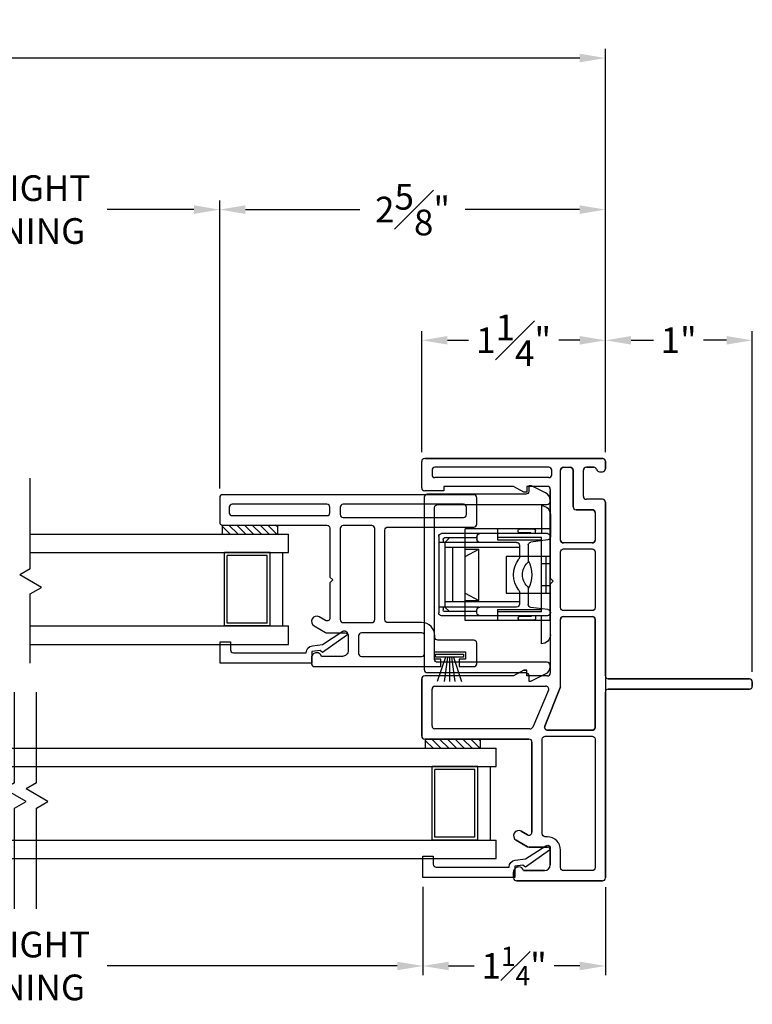
# Model space of a CAD drawing. Extents: x 133.4 to 152.5, y 9.1 to 43.1.
# Drawn here: x 147.6 to 152.5, y 9.1 to 15.8 of the extents above; entities that cross this region are included whole.
import ezdxf

# ---------------------------------------------------------------- set-up
doc = ezdxf.new("R2010")
doc.units = 0
doc.header["$LTSCALE"] = 0.3
doc.header["$MEASUREMENT"] = 0
for name, color, linetype in [('PART', 7, 'Continuous'), ('SETAPE02$0$HATCH', 7, 'Continuous'), ('SETAPE02$0$PART', 7, 'Continuous'), ('VA5000$0$SECTION', 7, 'Continuous'), ('VX5086$0$BRKAWAY', 7, 'Continuous'), ('VX5086$0$PART', 7, 'Continuous'), ('VX5086$0$SECTION', 7, 'Continuous'), ('VX5088$0$PART', 7, 'Continuous'), ('VX5095$0$PART', 7, 'Continuous'), ('WSFIN03$0$PART', 7, 'Continuous')]:
    doc.layers.add(name, color=color, linetype=linetype)
doc.styles.add('ARCHITECTURAL', font='simplex.shx')
doc.dimstyles.new('DIM-MMSTACKED', dxfattribs={"dimscale": 0, "dimtxt": 0.175, "dimasz": 0.175, "dimexe": 0.063, "dimexo": 0.063, "dimgap": 0.07, "dimtad": 0, "dimtih": 1, "dimtoh": 1, "dimdec": 4, "dimzin": 4, "dimdsep": 46, "dimlunit": 4, "dimtxsty": 'ARCHITECTURAL', "dimcen": 0.02, "dimclrt": 7, "dimadec": 0, "dimazin": 0, "dimtfac": 0.75, "dimtdec": 4, "dimtmove": 2, "dimatfit": 3, "dimfxl": 0, "dimfrac": 1, "dimtolj": 1, "dimtzin": 4, "dimarcsym": 0})

# ---------------------------------------------------------------- blocks, each defined once
blk = doc.blocks.new('VA5000')
at = {"layer": 'VA5000$0$SECTION', "linetype": 'Continuous'}
blk.add_lwpolyline([(-0.1501, -0.1874, 0.907322), (-0.1205, -0.2125), (-0.0053, -0.0493), (-0.0192, -0.0315), (-0.0125, 0.0231), (0.0665, 0.0231), (0.0665, 0.6491), (-0.0795, 0.6491), (-0.0795, 0.5781), (-0.0245, 0.5781, -0.414214), (-0.0045, 0.5581), (-0.0045, 0.0621, 0.385829), (-0.0521, 0.0206), (-0.0606, -0.0487), (-0.1503, -0.1878)], format="xyb", dxfattribs=at)
blk = doc.blocks.new('*X2')
at = {"color": 0}
for p, q in [((18.1824, 6.0378), (18.2343, 6.0897)), ((18.1824, 5.9848), (18.2444, 6.0468)), ((18.1824, 5.9318), (18.2444, 5.9938)), ((18.1824, 5.8787), (18.2444, 5.9407)), ((18.1824, 5.8257), (18.2444, 5.8877)), ((18.1824, 5.7727), (18.2444, 5.8347)), ((18.1824, 5.7196), (18.2444, 5.7816)), ((18.2305, 5.7147), (18.2444, 5.7286))]:
    blk.add_line(p, q, dxfattribs=at)
blk = doc.blocks.new('SETAPE02', base_point=(18.1824, 5.7147))
at = {"layer": 'SETAPE02$0$PART', "linetype": 'Continuous'}
for p, q in [((18.1824, 6.0897), (18.1824, 5.7147)), ((18.1824, 6.0897), (18.2444, 6.0897)), ((18.2444, 6.0897), (18.2444, 5.7147)), ((18.1824, 5.7147), (18.2324, 5.7147))]:
    blk.add_line(p, q, dxfattribs=at)
at = {"layer": 'SETAPE02$0$PART'}
blk.add_line((18.1824, 5.7147), (18.2444, 5.7147), dxfattribs=at)
at = {"layer": 'SETAPE02$0$HATCH'}
blk.add_blockref('*X2', (0, 0), dxfattribs=at)
blk = doc.blocks.new('VX5086', base_point=(0.0729, 6.7223))
at = {"layer": 'VX5086$0$BRKAWAY'}
for p, q in [((0.8554, 5.2423), (0.8554, 6.2023)), ((0.9254, 6.2023), (0.9254, 5.2423)), ((0.9054, 5.2223), (0.8754, 5.2223))]:
    blk.add_line(p, q, dxfattribs=at)
for centre, start, end in [((0.8354, 6.2023), 0, 90), ((0.9454, 6.2023), 90, 180), ((0.8754, 5.2423), 180, 270), ((0.9054, 5.2423), 270, 360)]:
    blk.add_arc(centre, 0.02, start, end, dxfattribs=at)
at = {"layer": 'VX5086$0$PART'}
for p, q in [((0.5154, 6.7423), (0.5154, 7.4523)), ((0.5154, 7.4523), (0.5154, 6.7423)), ((0.5354, 7.4723), (0.9254, 7.4723)), ((0.9254, 7.4723), (0.5354, 7.4723)), ((0.9454, 6.8473), (0.9454, 7.4523)), ((2.2054, 7.3223), (2.2054, 7.4523)), ((2.2254, 7.4723), (2.4054, 7.4723)), ((2.4254, 7.4523), (2.4254, 6.2423)), ((2.4254, 6.2406), (2.4254, 7.4523)), ((0.5854, 6.7355), (0.5854, 7.3823)), ((0.6054, 7.4023), (0.8554, 7.4023)), ((0.8754, 7.3823), (0.8754, 6.6277)), ((2.2354, 7.3223), (2.2054, 7.3223)), ((2.2354, 6.8473), (2.2354, 7.3223)), ((-0.4296, 6.8473), (-0.3896, 6.8473)), ((-0.3896, 6.8473), (-0.4296, 6.8473)), ((0.9854, 6.7773), (0.9454, 6.8473)), ((2.1954, 6.7773), (2.2354, 6.8473)), ((-0.4496, 6.2423), (-0.4496, 6.8273)), ((-0.4496, 6.8273), (-0.4496, 6.2423)), ((-0.3796, 6.7788), (-0.3796, 6.6373)), ((-0.3796, 6.6373), (-0.3796, 6.7788)), ((-0.2169, 6.7521), (-0.172, 6.8299)), ((-0.172, 6.8299), (-0.2169, 6.7521)), ((-0.1114, 6.7948), (-0.1359, 6.7523)), ((-0.1359, 6.7523), (-0.1114, 6.7948)), ((0.9854, 6.7773), (0.9854, 6.7573)), ((0.9854, 6.7573), (0.9854, 6.7773)), ((2.1954, 6.7573), (2.1954, 6.7773)), ((-0.2196, 6.6173), (-0.2196, 6.7421)), ((-0.2196, 6.7421), (-0.2196, 6.6173)), ((-0.1186, 6.7223), (0.4954, 6.7223)), ((0.4954, 6.7223), (-0.1186, 6.7223)), ((0.8475, 6.6093), (0.5975, 6.7171)), ((0.9454, 6.7573), (0.9854, 6.7573)), ((0.9454, 6.6173), (0.9454, 6.7573)), ((2.2354, 6.7573), (2.1954, 6.7573)), ((2.2354, 6.6173), (2.2354, 6.7573)), ((-0.3396, 6.5973), (-0.2396, 6.5973)), ((-0.2396, 6.5973), (-0.3396, 6.5973)), ((1.5704, 6.5973), (0.9654, 6.5973)), ((1.5704, 6.5973), (1.5904, 6.5773)), ((1.5904, 6.5773), (1.5704, 6.5973)), ((1.5904, 6.5773), (1.6104, 6.5973)), ((1.6104, 6.5973), (1.5904, 6.5773)), ((1.6104, 6.5973), (2.2054, 6.5973)), ((2.2154, 6.5973), (1.6104, 6.5973)), ((2.1677, 6.3719), (2.3461, 6.3719)), ((2.1477, 6.2423), (2.1477, 6.3519)), ((2.3654, 6.301), (2.3654, 6.3519)), ((2.3654, 6.3519), (2.3654, 6.301)), ((2.3354, 6.2623), (2.3354, 6.2423)), ((2.3354, 6.2623), (2.3354, 6.2423)), ((0.8354, 6.2223), (-0.4296, 6.2223)), ((-0.4296, 6.2223), (0.8354, 6.2223)), ((0.8554, 6.2023), (0.8554, 5.2423)), ((0.9254, 5.2423), (0.9254, 6.2023)), ((0.9454, 6.2223), (2.1277, 6.2223)), ((2.4064, 6.2223), (2.3554, 6.2223)), ((2.3554, 6.2223), (2.4064, 6.2223)), ((0.8754, 5.2223), (0.9054, 5.2223))]:
    blk.add_line(p, q, dxfattribs=at)
at = {"layer": 'VX5086$0$PART', "linetype": 'Continuous'}
for p, q in [((2.4254, 6.2423), (2.4254, 7.4523)), ((2.2954, 6.6073), (2.2954, 7.3823)), ((2.3454, 7.4023), (2.3154, 7.4023)), ((2.3654, 6.6073), (2.3654, 7.3823)), ((0.5754, 6.6157), (0.5754, 6.3123)), ((0.8708, 6.5273), (0.6033, 6.6341)), ((2.3154, 6.5873), (2.3454, 6.5873)), ((0.8708, 6.5273), (1.3304, 6.5273)), ((1.3504, 6.5073), (1.3504, 6.3123)), ((1.8504, 6.3123), (1.8504, 6.5073)), ((1.8704, 6.5273), (2.3454, 6.5273)), ((2.3654, 6.5073), (2.3654, 6.4619)), ((2.0967, 6.4419), (2.3454, 6.4419)), ((2.0767, 6.3123), (2.0767, 6.4219)), ((2.1677, 6.3719), (2.3464, 6.3719)), ((2.1477, 6.2423), (2.1477, 6.3519)), ((0.5954, 6.2923), (1.3304, 6.2923)), ((2.0567, 6.2923), (1.8704, 6.2923)), ((0.9454, 6.2223), (2.1277, 6.2223))]:
    blk.add_line(p, q, dxfattribs=at)
for points in [[(-0.3796, 6.3123), (-0.3796, 6.5073, -0.414214), (-0.3596, 6.5273), (-0.2396, 6.5273, 0.414214), (-0.1496, 6.6173), (-0.1496, 6.6323, -0.414214), (-0.1296, 6.6523), (0.5154, 6.6523, -0.414214), (0.5354, 6.6323), (0.5354, 6.3123, -0.414214), (0.5154, 6.2923), (-0.3596, 6.2923, -0.414214)], [(1.3904, 6.3123), (1.3904, 6.5073, -0.414214), (1.4104, 6.5273), (1.7904, 6.5273, -0.414214), (1.8104, 6.5073), (1.8104, 6.3123, -0.414214), (1.7904, 6.2923), (1.4104, 6.2923, -0.414214)]]:
    blk.add_lwpolyline(points, format="xyb", close=True, dxfattribs=at)
at = {"layer": 'VX5086$0$PART'}
for points in [[(-0.1296, 6.6523), (0.5154, 6.6523, -0.414214), (0.5354, 6.6323), (0.5354, 6.3123, -0.414214), (0.5154, 6.2923), (-0.3596, 6.2923, -0.414214), (-0.3796, 6.3123), (-0.3796, 6.5073, -0.414214), (-0.3596, 6.5273), (-0.2396, 6.5273, 0.414214), (-0.1496, 6.6173), (-0.1496, 6.6323, -0.414214)], [(0.6033, 6.6341), (0.8708, 6.5273), (1.3304, 6.5273, -0.414214), (1.3504, 6.5073), (1.3504, 6.3123, -0.414214), (1.3304, 6.2923), (0.5954, 6.2923, -0.414214), (0.5754, 6.3123), (0.5754, 6.6157, -0.539108)], [(1.4104, 6.5273), (1.7904, 6.5273, -0.414214), (1.8104, 6.5073), (1.8104, 6.3123, -0.414214), (1.7904, 6.2923), (1.4104, 6.2923, -0.414214), (1.3904, 6.3123), (1.3904, 6.5073, -0.414214)], [(1.8504, 6.5073, -0.414214), (1.8704, 6.5273), (2.3454, 6.5273, -0.414214), (2.3654, 6.5073), (2.3654, 6.4619, -0.414214), (2.3454, 6.4419), (2.0967, 6.4419, 0.414214), (2.0767, 6.4219), (2.0767, 6.3123, -0.414214), (2.0567, 6.2923), (1.8704, 6.2923, -0.414214), (1.8504, 6.3123)]]:
    blk.add_lwpolyline(points, format="xyb", close=True, dxfattribs=at)
for centre, radius, start, end in [((0.5354, 7.4523), 0.02, 90, 180), ((0.5354, 7.4523), 0.02, 90, 180), ((0.9254, 7.4523), 0.02, 0, 90), ((2.2254, 7.4523), 0.02, 90, 180), ((2.4054, 7.4523), 0.02, 0, 90), ((0.6054, 7.3823), 0.02, 89.99993, 180), ((0.8554, 7.3823), 0.02, 0, 89.99993), ((-0.4296, 6.8273), 0.02, 90.00001, 180), ((-0.4296, 6.8273), 0.02, 90.00001, 180), ((-0.3896, 6.8123), 0.035, 360, 90.00001), ((-0.3896, 6.8123), 0.035, 360, 90.00001), ((-0.1417, 6.8123), 0.035, 329.98996, 149.87601), ((-0.1417, 6.8123), 0.035, 329.98996, 149.87601), ((-0.3896, 6.8123), 0.035, 286.60146, 360), ((-0.3896, 6.8123), 0.035, 286.60146, 360), ((-0.1996, 6.7421), 0.02, 149.98996, 180.00001), ((-0.1996, 6.7421), 0.02, 149.98996, 180.00001), ((-0.1186, 6.7423), 0.02, 149.98996, 270), ((-0.1186, 6.7423), 0.02, 149.98996, 270), ((0.4954, 6.7423), 0.02, 270, 360), ((0.4954, 6.7423), 0.02, 270, 360), ((0.6054, 6.7355), 0.02, 180, 246.6822), ((-0.3396, 6.6373), 0.04, 180.00002, 270.00001), ((-0.3396, 6.6373), 0.04, 180.00002, 270.00001), ((-0.2396, 6.6173), 0.02, 270.00001, 0.00001), ((-0.2396, 6.6173), 0.02, 270.00001, 0.00001), ((0.8554, 6.6277), 0.02, 246.6822, 360), ((0.9654, 6.6173), 0.02, 180, 270.04661), ((2.2154, 6.6173), 0.02, 270.00002, 360), ((2.1677, 6.3519), 0.02, 90, 180), ((2.3463, 6.3528), 0.0192, 357.50984, 90.44744), ((2.3454, 6.301), 0.02, 284.47751, 360), ((2.3454, 6.301), 0.02, 284.47751, 360), ((-0.4296, 6.2423), 0.02, 180, 270), ((-0.4296, 6.2423), 0.02, 180, 270), ((2.1277, 6.2423), 0.02, 270, 360), ((2.3554, 6.2623), 0.02, 104.47751, 180), ((2.3554, 6.2623), 0.02, 104.47751, 180), ((2.3554, 6.2423), 0.02, 180, 270), ((2.3554, 6.2423), 0.02, 180, 270), ((2.4063, 6.2415), 0.0192, 270.44744, 357.50984), ((0.8354, 6.2023), 0.02, 0, 90), ((0.9454, 6.2023), 0.02, 90, 180), ((0.8754, 5.2423), 0.02, 180, 270), ((0.9054, 5.2423), 0.02, 270, 360)]:
    blk.add_arc(centre, radius, start, end, dxfattribs=at)
at = {"layer": 'VX5086$0$PART', "linetype": 'Continuous'}
for centre, radius, start, end in [((2.3154, 7.3823), 0.02, 90, 180), ((2.3454, 7.3823), 0.02, 0, 90), ((0.5954, 6.6157), 0.02, 66.6822, 180), ((2.3154, 6.6073), 0.02, 180, 270), ((2.3454, 6.6073), 0.02, 270, 360), ((1.3304, 6.5073), 0.02, 0, 90), ((1.8704, 6.5073), 0.02, 90, 180), ((2.3454, 6.5073), 0.02, 0, 90), ((2.0967, 6.4219), 0.02, 90, 180), ((2.3454, 6.4619), 0.02, 270, 360), ((2.1677, 6.3519), 0.02, 90, 180), ((2.3463, 6.3528), 0.0192, 357.50984, 89.55256), ((0.5954, 6.3123), 0.02, 180, 270), ((1.3304, 6.3123), 0.02, 270, 0), ((1.8704, 6.3123), 0.02, 180, 270), ((2.0567, 6.3123), 0.02, 270, 360), ((2.1277, 6.2423), 0.02, 270, 360), ((2.4063, 6.2415), 0.0192, 270.44744, 2.49016)]:
    blk.add_arc(centre, radius, start, end, dxfattribs=at)
at = {"layer": 'VX5086$0$SECTION'}
for p, q in [((0.5154, 7.4523), (0.5154, 6.7423)), ((0.5154, 6.7423), (0.5154, 7.4523)), ((0.9254, 7.4723), (0.5354, 7.4723)), ((0.5354, 7.4723), (0.9254, 7.4723)), ((0.9454, 6.8473), (0.9454, 7.4523)), ((2.2054, 7.3223), (2.2054, 7.4523)), ((2.2254, 7.4723), (2.4054, 7.4723)), ((2.4254, 6.2406), (2.4254, 7.4523)), ((2.4254, 7.4523), (2.4254, 6.2423)), ((0.5854, 6.7355), (0.5854, 7.3823)), ((0.6054, 7.4023), (0.8554, 7.4023)), ((0.8754, 7.3823), (0.8754, 6.6277)), ((2.2354, 7.3223), (2.2054, 7.3223)), ((2.2354, 6.8473), (2.2354, 7.3223)), ((-0.3896, 6.8473), (-0.4296, 6.8473)), ((-0.4296, 6.8473), (-0.3896, 6.8473)), ((0.9854, 6.7773), (0.9454, 6.8473)), ((2.1954, 6.7773), (2.2354, 6.8473)), ((-0.4496, 6.8273), (-0.4496, 6.2423)), ((-0.4496, 6.2423), (-0.4496, 6.8273)), ((-0.3796, 6.6373), (-0.3796, 6.7788)), ((-0.3796, 6.7788), (-0.3796, 6.6373)), ((-0.172, 6.8299), (-0.2169, 6.7521)), ((-0.2169, 6.7521), (-0.172, 6.8299)), ((-0.1359, 6.7523), (-0.1114, 6.7948)), ((-0.1114, 6.7948), (-0.1359, 6.7523)), ((0.9854, 6.7573), (0.9854, 6.7773)), ((0.9854, 6.7773), (0.9854, 6.7573)), ((2.1954, 6.7573), (2.1954, 6.7773)), ((-0.2196, 6.7421), (-0.2196, 6.6173)), ((-0.2196, 6.6173), (-0.2196, 6.7421)), ((0.4954, 6.7223), (-0.1186, 6.7223)), ((-0.1186, 6.7223), (0.4954, 6.7223)), ((0.8475, 6.6093), (0.5975, 6.7171)), ((0.9454, 6.6173), (0.9454, 6.7573)), ((0.9454, 6.7573), (0.9854, 6.7573)), ((2.2354, 6.7573), (2.1954, 6.7573)), ((2.2354, 6.6173), (2.2354, 6.7573)), ((-0.2396, 6.5973), (-0.3396, 6.5973)), ((-0.3396, 6.5973), (-0.2396, 6.5973)), ((1.5704, 6.5973), (0.9654, 6.5973)), ((1.5904, 6.5773), (1.5704, 6.5973)), ((1.5704, 6.5973), (1.5904, 6.5773)), ((1.6104, 6.5973), (1.5904, 6.5773)), ((1.5904, 6.5773), (1.6104, 6.5973)), ((2.2154, 6.5973), (1.6104, 6.5973)), ((1.6104, 6.5973), (2.2054, 6.5973)), ((2.1677, 6.3719), (2.3461, 6.3719)), ((2.1477, 6.2423), (2.1477, 6.3519)), ((2.3654, 6.3519), (2.3654, 6.301)), ((2.3654, 6.301), (2.3654, 6.3519)), ((2.3354, 6.2623), (2.3354, 6.2423)), ((2.3354, 6.2623), (2.3354, 6.2423)), ((-0.4296, 6.2223), (0.8354, 6.2223)), ((2.1277, 6.2223), (-0.4296, 6.2223)), ((0.9454, 6.2223), (0.8354, 6.2223)), ((2.3554, 6.2223), (2.4064, 6.2223)), ((2.4064, 6.2223), (2.3554, 6.2223))]:
    blk.add_line(p, q, dxfattribs=at)
at = {"layer": 'VX5086$0$SECTION', "linetype": 'Continuous'}
for p, q in [((2.4254, 6.2423), (2.4254, 7.4523)), ((2.2954, 6.6073), (2.2954, 7.3823)), ((2.3454, 7.4023), (2.3154, 7.4023)), ((2.3654, 6.6073), (2.3654, 7.3823)), ((0.5754, 6.6157), (0.5754, 6.3123)), ((0.8708, 6.5273), (0.6033, 6.6341)), ((2.3154, 6.5873), (2.3454, 6.5873)), ((0.8708, 6.5273), (1.3304, 6.5273)), ((1.3504, 6.5073), (1.3504, 6.3123)), ((1.8504, 6.3123), (1.8504, 6.5073)), ((1.8704, 6.5273), (2.3454, 6.5273)), ((2.3654, 6.5073), (2.3654, 6.4619)), ((2.0967, 6.4419), (2.3454, 6.4419)), ((2.0767, 6.3123), (2.0767, 6.4219)), ((2.1677, 6.3719), (2.3464, 6.3719)), ((2.1477, 6.2423), (2.1477, 6.3519)), ((0.5954, 6.2923), (1.3304, 6.2923)), ((2.0567, 6.2923), (1.8704, 6.2923))]:
    blk.add_line(p, q, dxfattribs=at)
at = {"layer": 'VX5086$0$SECTION'}
for points in [[(-0.1296, 6.6523), (0.5154, 6.6523, -0.414214), (0.5354, 6.6323), (0.5354, 6.3123, -0.414214), (0.5154, 6.2923), (-0.3596, 6.2923, -0.414214), (-0.3796, 6.3123), (-0.3796, 6.5073, -0.414214), (-0.3596, 6.5273), (-0.2396, 6.5273, 0.414214), (-0.1496, 6.6173), (-0.1496, 6.6323, -0.414214)], [(0.6033, 6.6341), (0.8708, 6.5273), (1.3304, 6.5273, -0.414214), (1.3504, 6.5073), (1.3504, 6.3123, -0.414214), (1.3304, 6.2923), (0.5954, 6.2923, -0.414214), (0.5754, 6.3123), (0.5754, 6.6157, -0.539108)], [(1.4104, 6.5273), (1.7904, 6.5273, -0.414214), (1.8104, 6.5073), (1.8104, 6.3123, -0.414214), (1.7904, 6.2923), (1.4104, 6.2923, -0.414214), (1.3904, 6.3123), (1.3904, 6.5073, -0.414214)], [(1.8504, 6.5073, -0.414214), (1.8704, 6.5273), (2.3454, 6.5273, -0.414214), (2.3654, 6.5073), (2.3654, 6.4619, -0.414214), (2.3454, 6.4419), (2.0967, 6.4419, 0.414214), (2.0767, 6.4219), (2.0767, 6.3123, -0.414214), (2.0567, 6.2923), (1.8704, 6.2923, -0.414214), (1.8504, 6.3123)]]:
    blk.add_lwpolyline(points, format="xyb", close=True, dxfattribs=at)
at = {"layer": 'VX5086$0$SECTION', "linetype": 'Continuous'}
for points in [[(-0.3796, 6.3123), (-0.3796, 6.5073, -0.414214), (-0.3596, 6.5273), (-0.2396, 6.5273, 0.414214), (-0.1496, 6.6173), (-0.1496, 6.6323, -0.414214), (-0.1296, 6.6523), (0.5154, 6.6523, -0.414214), (0.5354, 6.6323), (0.5354, 6.3123, -0.414214), (0.5154, 6.2923), (-0.3596, 6.2923, -0.414214)], [(1.3904, 6.3123), (1.3904, 6.5073, -0.414214), (1.4104, 6.5273), (1.7904, 6.5273, -0.414214), (1.8104, 6.5073), (1.8104, 6.3123, -0.414214), (1.7904, 6.2923), (1.4104, 6.2923, -0.414214)]]:
    blk.add_lwpolyline(points, format="xyb", close=True, dxfattribs=at)
at = {"layer": 'VX5086$0$SECTION'}
for centre, radius, start, end in [((0.5354, 7.4523), 0.02, 90, 180), ((0.5354, 7.4523), 0.02, 90, 180), ((0.9254, 7.4523), 0.02, 0, 90), ((2.2254, 7.4523), 0.02, 90, 180), ((2.4054, 7.4523), 0.02, 0, 90), ((0.6054, 7.3823), 0.02, 89.99993, 180), ((0.8554, 7.3823), 0.02, 0, 89.99993), ((-0.4296, 6.8273), 0.02, 90.00001, 180), ((-0.4296, 6.8273), 0.02, 90.00001, 180), ((-0.3896, 6.8123), 0.035, 360, 90.00001), ((-0.3896, 6.8123), 0.035, 360, 90.00001), ((-0.1417, 6.8123), 0.035, 329.98996, 149.87601), ((-0.1417, 6.8123), 0.035, 329.98996, 149.87601), ((-0.3896, 6.8123), 0.035, 286.60146, 360), ((-0.3896, 6.8123), 0.035, 286.60146, 360), ((-0.1996, 6.7421), 0.02, 149.98996, 180.00001), ((-0.1996, 6.7421), 0.02, 149.98996, 180.00001), ((-0.1186, 6.7423), 0.02, 149.98996, 270), ((-0.1186, 6.7423), 0.02, 149.98996, 270), ((0.4954, 6.7423), 0.02, 270, 360), ((0.4954, 6.7423), 0.02, 270, 360), ((0.6054, 6.7355), 0.02, 180, 246.6822), ((-0.3396, 6.6373), 0.04, 180.00002, 270.00001), ((-0.3396, 6.6373), 0.04, 180.00002, 270.00001), ((-0.2396, 6.6173), 0.02, 270.00001, 0.00001), ((-0.2396, 6.6173), 0.02, 270.00001, 0.00001), ((0.8554, 6.6277), 0.02, 246.6822, 360), ((0.9654, 6.6173), 0.02, 180, 270.04661), ((2.2154, 6.6173), 0.02, 270.00002, 360), ((2.1677, 6.3519), 0.02, 90, 180), ((2.3463, 6.3528), 0.0192, 357.50984, 90.44744), ((2.3454, 6.301), 0.02, 284.47751, 360), ((2.3454, 6.301), 0.02, 284.47751, 360), ((-0.4296, 6.2423), 0.02, 180, 270), ((-0.4296, 6.2423), 0.02, 180, 270), ((2.1277, 6.2423), 0.02, 270, 360), ((2.3554, 6.2623), 0.02, 104.47751, 180), ((2.3554, 6.2623), 0.02, 104.47751, 180), ((2.3554, 6.2423), 0.02, 180, 270), ((2.3554, 6.2423), 0.02, 180, 270), ((2.4063, 6.2415), 0.0192, 270.44744, 357.50984)]:
    blk.add_arc(centre, radius, start, end, dxfattribs=at)
at = {"layer": 'VX5086$0$SECTION', "linetype": 'Continuous'}
for centre, radius, start, end in [((2.3154, 7.3823), 0.02, 90, 180), ((2.3454, 7.3823), 0.02, 0, 90), ((0.5954, 6.6157), 0.02, 66.6822, 180), ((2.3154, 6.6073), 0.02, 180, 270), ((2.3454, 6.6073), 0.02, 270, 360), ((1.3304, 6.5073), 0.02, 0, 90), ((1.8704, 6.5073), 0.02, 90, 180), ((2.3454, 6.5073), 0.02, 0, 90), ((2.0967, 6.4219), 0.02, 90, 180), ((2.3454, 6.4619), 0.02, 270, 360), ((2.1677, 6.3519), 0.02, 90, 180), ((2.3463, 6.3528), 0.0192, 357.50984, 89.55256), ((0.5954, 6.3123), 0.02, 180, 270), ((1.3304, 6.3123), 0.02, 270, 0), ((1.8704, 6.3123), 0.02, 180, 270), ((2.0567, 6.3123), 0.02, 270, 360), ((2.1277, 6.2423), 0.02, 270, 360), ((2.4063, 6.2415), 0.0192, 270.44744, 2.49016)]:
    blk.add_arc(centre, radius, start, end, dxfattribs=at)
blk = doc.blocks.new('WSFIN03', base_point=(1.7816, 6.9679))
at = {"layer": 'WSFIN03$0$PART', "linetype": 'Continuous'}
for p, q in [((1.7966, 6.8729), (1.7966, 7.0629)), ((1.7966, 7.0629), (1.8166, 7.0629)), ((1.8166, 7.0629), (1.8166, 6.8729)), ((1.8166, 6.9958), (1.9816, 7.0506)), ((1.8166, 6.981), (1.9816, 7.0046)), ((1.8166, 6.9679), (1.9816, 6.9679)), ((1.8166, 6.9548), (1.9816, 6.9312)), ((1.8166, 6.94), (1.9816, 6.8851)), ((1.8166, 6.8729), (1.7966, 6.8729))]:
    blk.add_line(p, q, dxfattribs=at)
at = {"layer": 'WSFIN03$0$PART'}
blk.add_line((1.8166, 6.8729), (1.8166, 6.8729), dxfattribs=at)
blk = doc.blocks.new('VX5088', base_point=(0.095, 1.09))
at = {"layer": 'VX5088$0$PART'}
for points in [[(0, 1.105), (0, 0.245), (0.05, 0.245), (0.05, 0.2875), (0.1, 0.2875), (0.1, 0.0775), (0.05, 0.0775), (0.05, 0.12), (0, 0.12), (0, 0.02, 0.414213), (0.02, 0), (0.16, 0, 0.414213), (0.18, 0.02), (0.18, 0.265, -0.414213), (0.2, 0.285), (0.21, 0.285, 0.414213), (0.3, 0.375), (0.3, 0.605, -0.414214), (0.32, 0.625), (0.93, 0.625, -0.414214), (0.95, 0.605), (0.95, 0.02, 0.414214), (0.97, 0), (1.15, 0, 0.414213), (1.17, 0.02), (1.17, 1.73, 0.414214), (1.15, 1.75), (0.983, 1.75, 0.414213), (0.963, 1.73), (0.963, 1.02, -0.414214), (0.943, 1), (0.61, 1), (0.59, 0.98), (0.57, 1), (0.331, 1, -0.577409), (0.3137, 1.03), (0.3382, 1.0725, 0.999006), (0.2776, 1.1076), (0.2327, 1.0298, 0.131697), (0.23, 1.0197), (0.23, 0.895, -0.414214), (0.21, 0.875), (0.11, 0.875, -0.414214), (0.07, 0.915), (0.07, 1.0565, 0.33168), (0.095, 1.09, 0.414214), (0.06, 1.125), (0.02, 1.125, 0.414214)], [(0.21, 0.805), (0.09, 0.805, 0.414213), (0.07, 0.785), (0.07, 0.375, 0.414214), (0.09, 0.355), (0.21, 0.355, 0.414213), (0.23, 0.375), (0.23, 0.785, 0.414214)]]:
    blk.add_lwpolyline(points, format="xyb", close=True, dxfattribs=at)
at = {"layer": 'VX5088$0$PART', "linetype": 'Continuous'}
for points in [[(1.085, 1.685), (1.048, 1.685, 0.414214), (1.028, 1.665), (1.028, 1.02, 0.414213), (1.048, 1), (1.085, 1, 0.414214), (1.105, 1.02), (1.105, 1.665, 0.414213)], [(0.94, 0.93), (0.32, 0.93, 0.414214), (0.3, 0.91), (0.3, 0.715, 0.414214), (0.32, 0.695), (0.94, 0.695, 0.414213), (0.96, 0.715), (0.96, 0.91, 0.414214)], [(1.085, 0.93), (1.035, 0.93, 0.414214), (1.015, 0.91), (1.015, 0.09, 0.414214), (1.035, 0.07), (1.085, 0.07, 0.414214), (1.105, 0.09), (1.105, 0.91, 0.414213)]]:
    blk.add_lwpolyline(points, format="xyb", close=True, dxfattribs=at)
blk = doc.blocks.new('VX5095', base_point=(-0.0941, 0.145))
at = {"layer": 'VX5095$0$PART'}
blk.add_lwpolyline([(1.1979, 0.145, -0.414214), (1.1779, 0.165), (1.1779, 0.8361, 0.414214), (1.1579, 0.8561), (-0.0161, 0.8561, 0.414214), (-0.0361, 0.8361), (-0.0361, 0.165, -0.414214), (-0.0561, 0.145), (-0.0941, 0.145), (-0.0941, 0.1348, 0.113936), (-0.0921, 0.126), (-0.0457, 0.0309, 0.286745), (0.0037, 0), (0.0139, 0, 0.414214), (0.0339, 0.02), (0.0339, 0.7661, -0.414214), (0.0539, 0.7861), (1.0879, 0.7861, -0.414214), (1.1079, 0.7661), (1.1079, 0.02, 0.414214), (1.1279, 0), (1.138, 0, 0.286745), (1.1875, 0.0309), (1.2339, 0.126, 0.113936), (1.2359, 0.1348), (1.2359, 0.145)], format="xyb", close=True, dxfattribs=at)
for centre, start, end in [((0.0035, 0.055), 206.30574, 206.30574), ((1.1382, 0.055), 333.69426, 333.69426)]:
    blk.add_arc(centre, 0.055, start, end, dxfattribs=at)
blk = doc.blocks.new('BALBTC88', base_point=(6.6526, 10.9593))
for p, q in [((6.2426, 11.7593), (6.395, 11.7593)), ((6.3726, 11.7393), (6.3726, 11.0193)), ((6.4149, 11.742), (6.4302, 11.6267)), ((6.5276, 11.7289), (6.5276, 11.7589)), ((6.5276, 11.7589), (6.7776, 11.7589)), ((6.5276, 11.4589), (6.5276, 11.7289)), ((6.7776, 11.7289), (6.5276, 11.7289)), ((6.7776, 11.7589), (6.7776, 11.7289)), ((6.7776, 11.7289), (6.7776, 11.4589)), ((6.8902, 11.742), (6.8749, 11.6267)), ((7.0626, 11.7593), (6.9101, 11.7593)), ((6.9326, 11.7393), (6.9326, 11.0193)), ((6.1826, 11.6993), (6.3726, 11.6993)), ((7.1226, 11.6993), (6.9326, 11.6993)), ((6.3426, 11.6493), (6.3426, 11.5493)), ((6.3726, 11.6593), (6.3526, 11.6593)), ((6.3676, 11.6273), (6.3676, 11.5493)), ((6.3706, 11.6293), (6.3696, 11.6293)), ((6.5582, 11.6093), (6.4501, 11.6093)), ((6.855, 11.6093), (6.7469, 11.6093)), ((6.9326, 11.6593), (6.9526, 11.6593)), ((6.9346, 11.6293), (6.9356, 11.6293)), ((6.9376, 11.6273), (6.9376, 11.5493)), ((6.9626, 11.6493), (6.9626, 11.5493)), ((6.3576, 11.5393), (6.3526, 11.5393)), ((6.4326, 11.5293), (6.4326, 11.2793)), ((6.5355, 11.5493), (6.4526, 11.5493)), ((6.4676, 11.5493), (6.4676, 11.0423)), ((6.8526, 11.5493), (6.7696, 11.5493)), ((6.8376, 11.5493), (6.8376, 11.0423)), ((6.8726, 11.5293), (6.8726, 11.2793)), ((6.9476, 11.5393), (6.9526, 11.5393)), ((6.7776, 11.4589), (6.5276, 11.4589)), ((6.4326, 11.2735), (6.4326, 10.9993)), ((6.8726, 11.2793), (6.8726, 10.9993)), ((6.3926, 11.2593), (6.4126, 11.2593)), ((6.4026, 11.2593), (6.4026, 11.0393)), ((6.9126, 11.2593), (6.8926, 11.2593)), ((6.9026, 11.2593), (6.9026, 11.0393)), ((6.4326, 11.0423), (6.4026, 11.0723)), ((6.8376, 11.0943), (6.4676, 11.0943)), ((6.8726, 11.0423), (6.9026, 11.0723)), ((6.9126, 10.9993), (6.3926, 10.9993)), ((6.4326, 11.0293), (6.4126, 11.0293)), ((6.8726, 11.0423), (6.4326, 11.0423)), ((6.8926, 11.0293), (6.8726, 11.0293))]:
    blk.add_line(p, q)
for centre, radius, start, end in [((6.2426, 11.6993), 0.06, 90, 180), ((6.3926, 11.7393), 0.02, 90, 180), ((6.395, 11.7393), 0.02, 7.59464, 90), ((6.9101, 11.7393), 0.02, 90, 172.40536), ((6.9126, 11.7393), 0.02, 0, 90), ((7.0626, 11.6993), 0.06, 0, 90), ((6.3526, 11.6493), 0.01, 90, 180), ((6.3696, 11.6273), 0.002, 90, 180), ((6.3706, 11.6273), 0.002, 0, 90), ((6.4501, 11.6293), 0.02, 187.59464, 270), ((6.6526, 11.4135), 0.2188, 63.56538, 116.43462), ((6.5582, 11.5893), 0.02, 44.04619, 90), ((6.6526, 11.6806), 0.1113, 224.04619, 315.95381), ((6.7469, 11.5893), 0.02, 90, 135.95381), ((6.855, 11.6293), 0.02, 270, 352.40536), ((6.9346, 11.6273), 0.002, 90, 180), ((6.9356, 11.6273), 0.002, 0, 90), ((6.9526, 11.6493), 0.01, 0, 90), ((6.3526, 11.5493), 0.01, 180, 270), ((6.3576, 11.5493), 0.01, 270, 0), ((6.4526, 11.5293), 0.02, 90, 180), ((6.5355, 11.5293), 0.02, 52.26499, 90), ((6.6526, 11.6806), 0.1713, 232.26499, 307.73501), ((6.7696, 11.5293), 0.02, 90, 127.73501), ((6.8526, 11.5293), 0.02, 0, 90), ((6.9476, 11.5493), 0.01, 180, 270), ((6.9526, 11.5493), 0.01, 270, 0), ((6.3926, 11.2793), 0.02, 180, 270), ((6.4126, 11.2793), 0.02, 270, 0), ((6.8926, 11.2793), 0.02, 180, 270), ((6.9126, 11.2793), 0.02, 270, 0), ((6.3926, 11.0193), 0.02, 180, 270), ((6.4126, 11.0393), 0.01, 180, 270), ((6.8926, 11.0393), 0.01, 270, 0), ((6.9126, 11.0193), 0.02, 270, 0)]:
    blk.add_arc(centre, radius, start, end)
blk = doc.blocks.new('*D30')
at = {"color": 0, "lineweight": -2, "ltscale": 3.333333, "transparency": 16777216}
for p, q in [((151.5394, 12.8553), (151.5394, 13.6789)), ((152.5388, 11.3589), (152.5388, 13.6789)), ((151.7144, 13.6159), (151.868, 13.6159)), ((152.3638, 13.6159), (152.208, 13.6159))]:
    blk.add_line(p, q, dxfattribs=at)
at = {"color": 0, "ltscale": 3.333333, "transparency": 16777216}
for points in [[(151.7144, 13.6451), (151.7144, 13.5867), (151.5394, 13.6159)], [(152.3638, 13.6451), (152.3638, 13.5867), (152.5388, 13.6159)]]:
    blk.add_solid(points, dxfattribs=at)
at = {"layer": 'Defpoints', "color": 0, "ltscale": 3.333333, "transparency": 16777216}
for p in [(151.5394, 13.6159), (151.5394, 12.7923), (152.5388, 11.2959)]:
    blk.add_point(p, dxfattribs=at)
at = {"color": 7, "ltscale": 3.333333, "transparency": 16777216, "insert": (152.038, 13.6159), "char_height": 0.175, "attachment_point": 5, "style": 'ARCHITECTURAL'}
blk.add_mtext('\\A1;1"', dxfattribs=at)
blk = doc.blocks.new('*D32')
at = {"color": 0, "lineweight": -2, "ltscale": 3.333333, "transparency": 16777216}
for p, q in [((148.9141, 12.6075), (148.9141, 14.5685)), ((151.5392, 12.8575), (151.5392, 14.5685)), ((149.0891, 14.5055), (149.8692, 14.5055)), ((151.3642, 14.5055), (150.5842, 14.5055))]:
    blk.add_line(p, q, dxfattribs=at)
at = {"color": 0, "ltscale": 3.333333, "transparency": 16777216}
for points in [[(149.0891, 14.5347), (149.0891, 14.4763), (148.9141, 14.5055)], [(151.3642, 14.5347), (151.3642, 14.4763), (151.5392, 14.5055)]]:
    blk.add_solid(points, dxfattribs=at)
at = {"layer": 'Defpoints', "color": 0, "ltscale": 3.333333, "transparency": 16777216}
for p in [(151.5392, 14.5055), (151.5392, 12.7945), (148.9141, 12.5445)]:
    blk.add_point(p, dxfattribs=at)
at = {"color": 7, "ltscale": 3.333333, "transparency": 16777216, "insert": (150.2267, 14.5055), "char_height": 0.175, "attachment_point": 5, "style": 'ARCHITECTURAL'}
blk.add_mtext('\\A1;2{\\H1.000000x;\\S5#8;}"', dxfattribs=at)
blk = doc.blocks.new('*D33')
at = {"color": 0, "lineweight": -2, "ltscale": 3.333333, "transparency": 16777216}
for p, q in [((150.2894, 12.8543), (150.2894, 13.6789)), ((151.5394, 12.8553), (151.5394, 13.6789)), ((150.4644, 13.6159), (150.6069, 13.6159)), ((151.3644, 13.6159), (151.2219, 13.6159))]:
    blk.add_line(p, q, dxfattribs=at)
at = {"color": 0, "ltscale": 3.333333, "transparency": 16777216}
for points in [[(150.4644, 13.6451), (150.4644, 13.5867), (150.2894, 13.6159)], [(151.3644, 13.6451), (151.3644, 13.5867), (151.5394, 13.6159)]]:
    blk.add_solid(points, dxfattribs=at)
at = {"layer": 'Defpoints', "color": 0, "ltscale": 3.333333, "transparency": 16777216}
for p in [(150.2894, 13.6159), (150.2894, 12.7913), (151.5394, 12.7923)]:
    blk.add_point(p, dxfattribs=at)
at = {"color": 7, "ltscale": 3.333333, "transparency": 16777216, "insert": (150.9144, 13.6159), "char_height": 0.175, "attachment_point": 5, "style": 'ARCHITECTURAL'}
blk.add_mtext('\\A1;1{\\H1.000000x;\\S1#4;}"', dxfattribs=at)
blk = doc.blocks.new('*D34')
at = {"color": 0, "lineweight": -2, "ltscale": 3.333333, "transparency": 16777216}
for p, q in [((135.266, 12.8298), (135.266, 15.6002)), ((151.5394, 12.8553), (151.5394, 15.6002)), ((135.441, 15.5372), (142.466, 15.5372)), ((151.3644, 15.5372), (144.3393, 15.5372))]:
    blk.add_line(p, q, dxfattribs=at)
at = {"color": 0, "ltscale": 3.333333, "transparency": 16777216}
for points in [[(135.441, 15.5664), (135.441, 15.5081), (135.266, 15.5372)], [(151.3644, 15.5664), (151.3644, 15.5081), (151.5394, 15.5372)]]:
    blk.add_solid(points, dxfattribs=at)
at = {"layer": 'Defpoints', "color": 0, "ltscale": 3.333333, "transparency": 16777216}
for p in [(135.266, 15.5372), (135.266, 12.7668), (151.5394, 12.7923)]:
    blk.add_point(p, dxfattribs=at)
at = {"color": 7, "ltscale": 3.333333, "transparency": 16777216, "insert": (143.4027, 15.5372), "char_height": 0.175, "attachment_point": 5, "style": 'ARCHITECTURAL'}
blk.add_mtext('\\A1;FRAME WIDTH', dxfattribs=at)
blk = doc.blocks.new('*D58')
at = {"color": 0, "lineweight": -2, "ltscale": 3.333333, "transparency": 16777216}
for p, q in [((146.0364, 12.6083), (146.0364, 14.5685)), ((148.9141, 12.6075), (148.9141, 14.5685)), ((146.2114, 14.5055), (146.8011, 14.5055)), ((148.7391, 14.5055), (148.1494, 14.5055))]:
    blk.add_line(p, q, dxfattribs=at)
at = {"color": 0, "ltscale": 3.333333, "transparency": 16777216}
for points in [[(146.2114, 14.5347), (146.2114, 14.4763), (146.0364, 14.5055)], [(148.7391, 14.5347), (148.7391, 14.4763), (148.9141, 14.5055)]]:
    blk.add_solid(points, dxfattribs=at)
at = {"layer": 'Defpoints', "color": 0, "ltscale": 3.333333, "transparency": 16777216}
for p in [(148.9141, 14.5055), (146.0364, 12.5453), (148.9141, 12.5445)]:
    blk.add_point(p, dxfattribs=at)
at = {"color": 7, "ltscale": 3.333333, "transparency": 16777216, "insert": (147.4753, 14.5055), "char_height": 0.175, "attachment_point": 5, "style": 'ARCHITECTURAL'}
blk.add_mtext('\\A1;DAYLIGHT\\POPENING', dxfattribs=at)
blk = doc.blocks.new('*D59')
at = {"color": 0, "lineweight": -2, "ltscale": 3.333333, "transparency": 16777216}
for p, q in [((150.2972, 9.8956), (150.2972, 9.2941)), ((151.5394, 9.8933), (151.5394, 9.2941)), ((150.4722, 9.3571), (150.6452, 9.3571)), ((151.3644, 9.3571), (151.1914, 9.3571))]:
    blk.add_line(p, q, dxfattribs=at)
at = {"color": 0, "ltscale": 3.333333, "transparency": 16777216}
for points in [[(150.4722, 9.3863), (150.4722, 9.328), (150.2972, 9.3571)], [(151.3644, 9.3863), (151.3644, 9.328), (151.5394, 9.3571)]]:
    blk.add_solid(points, dxfattribs=at)
at = {"layer": 'Defpoints', "color": 0, "ltscale": 3.333333, "transparency": 16777216}
for p in [(150.2972, 9.9586), (151.5394, 9.9563), (150.2972, 9.3571)]:
    blk.add_point(p, dxfattribs=at)
at = {"color": 7, "ltscale": 3.333333, "transparency": 16777216, "insert": (150.9183, 9.3571), "char_height": 0.175, "attachment_point": 5, "style": 'ARCHITECTURAL'}
blk.add_mtext('\\A1;1{\\H0.750000x;\\S1#4;}"', dxfattribs=at)
blk = doc.blocks.new('*D60')
at = {"color": 0, "lineweight": -2, "ltscale": 3.333333, "transparency": 16777216}
for p, q in [((144.6503, 9.8326), (144.6503, 9.2941)), ((150.2972, 9.8326), (150.2972, 9.2941)), ((144.8253, 9.3571), (146.7996, 9.3571)), ((150.1222, 9.3571), (148.1479, 9.3571))]:
    blk.add_line(p, q, dxfattribs=at)
at = {"color": 0, "ltscale": 3.333333, "transparency": 16777216}
for points in [[(144.8253, 9.3863), (144.8253, 9.328), (144.6503, 9.3571)], [(150.1222, 9.3863), (150.1222, 9.328), (150.2972, 9.3571)]]:
    blk.add_solid(points, dxfattribs=at)
at = {"layer": 'Defpoints', "color": 0, "ltscale": 3.333333, "transparency": 16777216}
for p in [(144.6503, 9.8956), (150.2972, 9.8956), (150.2972, 9.3571)]:
    blk.add_point(p, dxfattribs=at)
at = {"color": 7, "ltscale": 3.333333, "transparency": 16777216, "insert": (147.4738, 9.3571), "char_height": 0.175, "attachment_point": 5, "style": 'ARCHITECTURAL'}
blk.add_mtext('\\A1;DAYLIGHT\\POPENING', dxfattribs=at)
blk = doc.blocks.new('BRK')
for p, q in [((0.4519, -0.0479), (0.5049, 0.0439)), ((0.5303, 0), (0.5049, 0.0439)), ((0, 0), (0.4243, 0)), ((0.4243, 0), (0.4519, -0.0479)), ((0.5303, 0), (0.9112, 0))]:
    blk.add_line(p, q)

msp = doc.modelspace()

# ---------------------------------------------------------------- linework, layer by layer
for p, q in [((147.62428, 12.06123), (147.62428, 12.67776)), ((147.62428, 12.06123), (147.5532, 12.0202)), ((147.70179, 11.93441), (147.5532, 12.0202)), ((147.62428, 11.88966), (147.70179, 11.93441)), ((147.62428, 11.41849), (147.62428, 11.88966))]:
    msp.add_line(p, q)
at = {"linetype": 'Continuous'}
for p, q in [((151.16439, 12.33283), (150.58439, 12.33283)), ((150.58439, 11.70783), (150.58439, 12.33283)), ((150.80439, 12.33283), (150.80439, 12.25783)), ((151.16439, 11.70783), (151.16439, 12.33283)), ((147.62428, 12.29633), (149.38311, 12.29633)), ((149.38311, 12.17133), (149.38311, 12.29633)), ((151.10439, 12.27283), (150.80439, 12.27283)), ((151.10439, 11.76783), (151.10439, 12.27283)), ((150.80439, 12.25783), (151.10439, 12.25783)), ((147.62428, 12.17133), (149.38311, 12.17133)), ((148.94611, 11.67133), (148.94611, 12.17133)), ((149.25811, 12.17133), (148.94611, 12.17133)), ((148.96611, 11.69133), (148.96611, 12.15133)), ((149.23811, 12.15133), (148.96611, 12.15133)), ((149.23811, 11.69133), (149.23811, 12.15133)), ((149.25811, 11.67133), (149.25811, 12.17133)), ((149.34311, 11.67133), (149.34311, 12.17133)), ((150.58439, 12.19533), (150.67739, 12.19533)), ((150.58439, 12.14533), (150.67739, 12.19533)), ((150.67739, 11.84533), (150.67739, 12.19533)), ((151.16439, 12.09533), (151.10439, 12.09533)), ((151.16439, 11.94533), (151.10439, 11.94533)), ((150.58439, 11.89533), (150.67739, 11.84533)), ((150.58439, 11.84533), (150.67739, 11.84533)), ((150.80439, 11.78283), (151.10439, 11.78283)), ((150.80439, 11.78283), (150.80439, 11.70783)), ((151.10439, 11.76783), (150.80439, 11.76783)), ((147.62428, 11.67133), (149.38311, 11.67133)), ((149.25811, 11.67133), (148.94611, 11.67133)), ((149.23811, 11.69133), (148.96611, 11.69133)), ((149.38311, 11.54633), (149.38311, 11.67133)), ((151.16439, 11.70783), (150.58439, 11.70783)), ((147.62428, 11.54633), (149.38311, 11.54633)), ((144.24067, 10.83877), (150.79639, 10.83877)), ((150.79639, 10.71377), (150.79639, 10.83877)), ((144.24067, 10.71377), (150.79639, 10.71377)), ((150.35939, 10.21377), (150.35939, 10.71377)), ((150.67139, 10.71377), (150.35939, 10.71377)), ((150.37939, 10.23377), (150.37939, 10.69377)), ((150.65139, 10.69377), (150.37939, 10.69377)), ((150.65139, 10.23377), (150.65139, 10.69377)), ((150.67139, 10.21377), (150.67139, 10.71377)), ((150.75639, 10.21377), (150.75639, 10.71377)), ((144.24067, 10.21377), (150.79639, 10.21377)), ((150.67139, 10.21377), (150.35939, 10.21377)), ((150.65139, 10.23377), (150.37939, 10.23377)), ((150.79639, 10.08877), (150.79639, 10.21377)), ((144.24067, 10.08877), (150.79639, 10.08877))]:
    msp.add_line(p, q, dxfattribs=at)

# ---------------------------------------------------------------- block references
for name, p, rotation in [('VX5095', (151.01766, 11.29621), 90), ('SETAPE02', (149.30911, 12.29554), 90), ('WSFIN03', (150.4783, 11.49454), 270), ('SETAPE02', (150.68984, 10.83877), 90)]:
    msp.add_blockref(name, p, dxfattribs=dict(at, rotation=rotation))
at = {"linetype": 'Continuous', "xscale": -1, "rotation": 270}
msp.add_blockref('BALBTC88', (150.36474, 12.02033), dxfattribs=at)
at = {"xscale": -1, "rotation": 90}
for p in [(149.56557, 11.48496), (150.9463, 10.02509)]:
    msp.add_blockref('VA5000', p, dxfattribs=at)
at = {"linetype": 'Continuous', "xscale": 1.618533651683218, "yscale": 1.618533651683218, "zscale": 1.618533651683218, "rotation": 90}
for p in [(147.51853, 9.74544), (147.66756, 9.74544)]:
    msp.add_blockref('BRK', p, dxfattribs=at)
at = {"layer": 'PART', "rotation": 90}
for name, p in [('VX5086', (151.03939, 10.45878)), ('VX5088', (149.57411, 11.48954))]:
    msp.add_blockref(name, p, dxfattribs=at)

# ---------------------------------------------------------------- dimensions: what is measured, and where the dimension line sits
at = {"ltscale": 3.333333}
for base, p1, p2, text, override, picture, middle in [((135.26595, 15.53725), (151.53939, 12.79228), (135.26595, 12.76678), 'FRAME WIDTH', {"dimscale": 1, "dimdec": 3, "dimpost": '\\X', "dimtfac": 1, "dimtmove": 0, "dimtzin": 0}, '*D34', (143.40267, 15.53725)), ((148.91411, 14.50551), (146.03639, 12.54533), (148.91411, 12.54454), 'DAYLIGHT\\POPENING', {"dimscale": 1, "dimdec": 3, "dimpost": '\\X', "dimtfac": 1, "dimtmove": 0, "dimtzin": 0}, '*D58', (147.47525, 14.50551)), ((150.29718, 9.35713), (144.65033, 9.89561), (150.29718, 9.89561), 'DAYLIGHT\\POPENING', {"dimscale": 1, "dimpost": '\\X'}, '*D60', (147.47375, 9.35713))]:
    dim = msp.add_linear_dim(base=base, p1=p1, p2=p2, text=text, dimstyle='DIM-MMSTACKED', override=override, dxfattribs=at)
    dim.commit()
    dim.dimension.update_dxf_attribs({"geometry": picture, "text_midpoint": middle})
for base, p1, p2, override, picture, middle in [((151.53924, 14.50551), (148.91411, 12.54454), (151.53924, 12.79454), {"dimscale": 1, "dimdec": 3, "dimpost": '\\X', "dimtfac": 1, "dimtmove": 0, "dimtzin": 0}, '*D32', (150.22668, 14.50551)), ((150.28939, 13.6159), (151.53939, 12.79228), (150.28939, 12.79128), {"dimscale": 1, "dimtxt": 0.175, "dimasz": 0.175, "dimdec": 3, "dimpost": '\\X', "dimtfac": 1, "dimtmove": 0, "dimtzin": 0}, '*D33', (150.91439, 13.6159)), ((150.29718, 9.35713), (151.53939, 9.95628), (150.29718, 9.95861), {"dimscale": 1, "dimpost": '\\X'}, '*D59', (150.91828, 9.35713))]:
    dim = msp.add_linear_dim(base=base, p1=p1, p2=p2, dimstyle='DIM-MMSTACKED', override=override, dxfattribs=at)
    dim.commit()
    dim.dimension.update_dxf_attribs({"geometry": picture, "text_midpoint": middle})
dim = msp.add_linear_dim(base=(151.53939, 13.6159), p1=(152.53885, 11.29592), p2=(151.53939, 12.79228), dimstyle='DIM-MMSTACKED', override={"dimscale": 1, "dimtxt": 0.175, "dimasz": 0.175, "dimdec": 3, "dimpost": '\\X', "dimtfac": 1, "dimtmove": 0, "dimtzin": 0}, dxfattribs=at)
dim.commit()
dim.dimension.update_dxf_attribs({"geometry": '*D30', "text_midpoint": (152.03803, 13.6159), "dimtype": 160})

doc.saveas('drawing.dxf')
